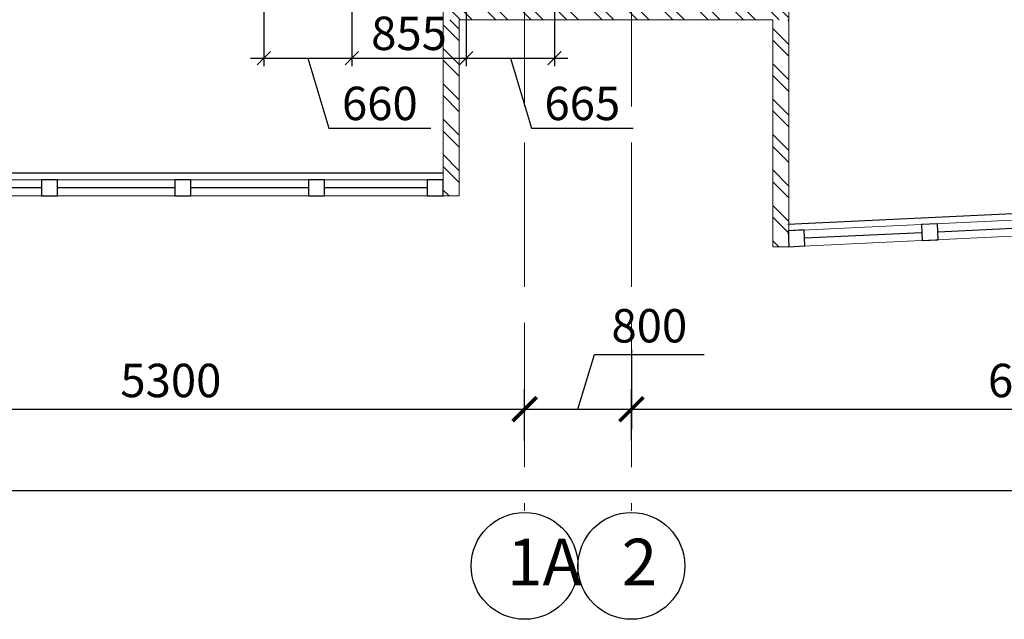
# Model space of a CAD drawing. Units: metres. Extents: x -354816 to 3094831, y -448416 to 512636.
# Drawn here: x -278666 to -271290, y -56307 to -51816 of the extents above; entities that cross this region are included whole.
import ezdxf

# ---------------------------------------------------------------- set-up
doc = ezdxf.new("R2010")
doc.units = ezdxf.units.M
doc.header["$PDMODE"] = 65
doc.linetypes.add('ACAD_ISO04W100', pattern=[30, 24, -3, 0, -3])
doc.layers.add('WATER', color=7, linetype='Continuous')
doc.layers.add('Окна Двери', color=7, linetype='Continuous')
doc.styles.add('GOST', font='txt')
doc.styles.add('GOST 2.304', font='CS_Gost2304.shx', dxfattribs={"width": 0.8})
doc.styles.add('ROMANS', font='txt', dxfattribs={"height": 250})
doc.linetypes.add('FENCELINE2', pattern='A,0.25,-0.1,[132,ltypeshp.shx,S=0.1,R=0,X=-0.1,Y=0],-0.1,1', length=1.45)
doc.dimstyles.new('Standard 250', dxfattribs={"dimtxt": 250, "dimasz": 100, "dimexe": 60, "dimexo": 60, "dimgap": 60, "dimtad": 1, "dimdec": 0, "dimrnd": 5, "dimzin": 0, "dimdsep": 46, "dimtxsty": 'ROMANS', "dimblk": 'OBLIQUE', "dimcen": 60, "dimdle": 100, "dimadec": 0, "dimazin": 0, "dimtfac": 1, "dimtdec": 0, "dimtofl": 0, "dimtmove": 1, "dimatfit": 3, "dimldrblk": 'OBLIQUE', "dimfxl": 1, "dimtolj": 1, "dimtzin": 0, "dimarcsym": 0})
doc.dimstyles.new('кладочные размеры', dxfattribs={"dimscale": 1000, "dimtxt": 0.25, "dimasz": 0.18, "dimexe": 0.15, "dimexo": 0.1, "dimgap": 0.09, "dimtad": 1, "dimdec": 0, "dimzin": 0, "dimdsep": 46, "dimtxsty": 'GOST 2.304', "dimblk": 'ARCHTICK', "dimcen": 0.09, "dimadec": 0, "dimazin": 0, "dimtfac": 1, "dimtdec": 0, "dimtofl": 0, "dimtmove": 1, "dimatfit": 3, "dimldrblk": 'ARCHTICK', "dimfxl": 1, "dimtolj": 1, "dimtzin": 0, "dimarcsym": 0})

# ---------------------------------------------------------------- blocks, each defined once
blk = doc.blocks.new('_ArchTick')
at = {"color": 0, "linetype": 'ByBlock', "const_width": 0.15}
blk.add_lwpolyline([(-0.5, -0.5), (0.5, 0.5)], dxfattribs=at)
blk = doc.blocks.new('*D5929')
at = {"color": 0, "lineweight": -2, "transparency": 16777216}
for p, q in [((-280183.8, -55346.3), (-280183.8, -55191.8)), ((-250083.9, -55267.2), (-250083.9, -55491.8)), ((-280183.8, -55341.8), (-250083.9, -55341.8))]:
    blk.add_line(p, q, dxfattribs=at)
at = {"layer": 'Defpoints', "color": 0, "lineweight": 25, "transparency": 16777216}
for p in [(-250083.9, -55067.2), (-250083.9, -55341.8), (-280183.8, -55546.3)]:
    blk.add_point(p, dxfattribs=at)
at = {"color": 0, "lineweight": -2, "transparency": 16777216, "xscale": 180, "yscale": 180, "zscale": 180, "rotation": 180}
blk.add_blockref('_ArchTick', (-280183.8, -55341.8), dxfattribs=at)
at = {"color": 0, "lineweight": -2, "transparency": 16777216, "xscale": 180, "yscale": 180, "zscale": 180}
blk.add_blockref('_ArchTick', (-250083.9, -55341.8), dxfattribs=at)
at = {"color": 0, "transparency": 16777216, "insert": (-265410, -55126.8), "char_height": 250, "attachment_point": 5, "style": 'GOST'}
blk.add_mtext('\\A1;30100', dxfattribs=at)
blk = doc.blocks.new('*D5930')
at = {"color": 0, "lineweight": -2, "transparency": 16777216}
for p, q in [((-274483.8, -54733.3), (-274360.8, -54323.3)), ((-274360.8, -54323.3), (-273537.9, -54323.3)), ((-274883.8, -54970.7), (-274883.8, -54583.3)), ((-274083.8, -54966.9), (-274083.8, -54583.3)), ((-274883.8, -54733.3), (-274083.8, -54733.3))]:
    blk.add_line(p, q, dxfattribs=at)
at = {"layer": 'Defpoints', "color": 0, "lineweight": 25, "transparency": 16777216}
for p in [(-274083.8, -54733.3), (-274883.8, -55170.7), (-274083.8, -55166.9)]:
    blk.add_point(p, dxfattribs=at)
at = {"color": 0, "lineweight": -2, "transparency": 16777216, "xscale": 180, "yscale": 180, "zscale": 180, "rotation": 180}
blk.add_blockref('_ArchTick', (-274883.8, -54733.3), dxfattribs=at)
at = {"color": 0, "lineweight": -2, "transparency": 16777216, "xscale": 180, "yscale": 180, "zscale": 180}
blk.add_blockref('_ArchTick', (-274083.8, -54733.3), dxfattribs=at)
at = {"color": 0, "transparency": 16777216, "insert": (-273949.3, -54108.3), "char_height": 250, "attachment_point": 5, "style": 'GOST'}
blk.add_mtext('\\A1;800', dxfattribs=at)
blk = doc.blocks.new('*D5935')
at = {"color": 0, "lineweight": -2, "transparency": 16777216}
for p, q in [((-280183.8, -55346.3), (-280183.8, -55191.8)), ((-250083.9, -55267.2), (-250083.9, -55491.8)), ((-280183.8, -55341.8), (-250083.9, -55341.8))]:
    blk.add_line(p, q, dxfattribs=at)
at = {"layer": 'Defpoints', "color": 0, "lineweight": 25, "transparency": 16777216}
for p in [(-250083.9, -55067.2), (-250083.9, -55341.8), (-280183.8, -55546.3)]:
    blk.add_point(p, dxfattribs=at)
at = {"color": 0, "lineweight": -2, "transparency": 16777216, "xscale": 180, "yscale": 180, "zscale": 180, "rotation": 180}
blk.add_blockref('_ArchTick', (-280183.8, -55341.8), dxfattribs=at)
at = {"color": 0, "lineweight": -2, "transparency": 16777216, "xscale": 180, "yscale": 180, "zscale": 180}
blk.add_blockref('_ArchTick', (-250083.9, -55341.8), dxfattribs=at)
at = {"color": 0, "transparency": 16777216, "insert": (-265410, -55126.8), "char_height": 250, "attachment_point": 5, "style": 'GOST'}
blk.add_mtext('\\A1;30100', dxfattribs=at)
blk = doc.blocks.new('*D5936')
at = {"color": 0, "lineweight": -2, "transparency": 16777216}
for p, q in [((-280183.8, -54842.6), (-280183.8, -54583.3)), ((-274883.8, -54966.9), (-274883.8, -54583.3)), ((-280183.8, -54733.3), (-274883.8, -54733.3))]:
    blk.add_line(p, q, dxfattribs=at)
at = {"layer": 'Defpoints', "color": 0, "lineweight": 25, "transparency": 16777216}
for p in [(-274883.8, -54733.3), (-280183.8, -55042.6), (-274883.8, -55166.9)]:
    blk.add_point(p, dxfattribs=at)
at = {"color": 0, "lineweight": -2, "transparency": 16777216, "xscale": 180, "yscale": 180, "zscale": 180, "rotation": 180}
blk.add_blockref('_ArchTick', (-280183.8, -54733.3), dxfattribs=at)
at = {"color": 0, "lineweight": -2, "transparency": 16777216, "xscale": 180, "yscale": 180, "zscale": 180}
blk.add_blockref('_ArchTick', (-274883.8, -54733.3), dxfattribs=at)
at = {"color": 0, "transparency": 16777216, "insert": (-277533.8, -54518.3), "char_height": 250, "attachment_point": 5, "style": 'GOST'}
blk.add_mtext('\\A1;5300', dxfattribs=at)
blk = doc.blocks.new('*D5952')
at = {"color": 0, "lineweight": -2, "transparency": 16777216}
for p, q in [((-274083.8, -54286.9), (-274083.8, -54883.3)), ((-267983.8, -54286.9), (-267983.8, -54883.3)), ((-274083.8, -54733.3), (-267983.8, -54733.3))]:
    blk.add_line(p, q, dxfattribs=at)
at = {"layer": 'Defpoints', "color": 0, "lineweight": 25, "transparency": 16777216}
for p in [(-274083.8, -54086.9), (-267983.8, -54086.9), (-267983.8, -54733.3)]:
    blk.add_point(p, dxfattribs=at)
at = {"color": 0, "lineweight": -2, "transparency": 16777216, "xscale": 180, "yscale": 180, "zscale": 180, "rotation": 180}
blk.add_blockref('_ArchTick', (-274083.8, -54733.3), dxfattribs=at)
at = {"color": 0, "lineweight": -2, "transparency": 16777216, "xscale": 180, "yscale": 180, "zscale": 180}
blk.add_blockref('_ArchTick', (-267983.8, -54733.3), dxfattribs=at)
at = {"color": 0, "transparency": 16777216, "insert": (-271033.8, -54518.3), "char_height": 250, "attachment_point": 5, "style": 'GOST'}
blk.add_mtext('\\A1;6100', dxfattribs=at)
blk = doc.blocks.new('васссч')
at = {"layer": 'Окна Двери', "linetype": 'FENCELINE2', "ltscale": 300}
for p, q in [((-315930.9, 129104.6), (-320940.9, 129104.6)), ((-313348.9, 128724.5), (-308280.9, 128960.5))]:
    blk.add_line(p, q, dxfattribs=at)
blk = doc.blocks.new('МССВ3')
at = {"layer": 'Окна Двери', "ltscale": 100}
for p, q in [((-252517.6, 128994.6), (-253397.6, 128994.6)), ((-251517.6, 128994.6), (-252397.6, 128994.6)), ((-250517.6, 128994.6), (-251397.6, 128994.6)), ((-249627.6, 128994.6), (-250397.6, 128994.6)), ((-246800.5, 128620.2), (-245921.4, 128661.1)), ((-245801.5, 128666.7), (-244922.5, 128707.7))]:
    blk.add_line(p, q, dxfattribs=at)
for points in [[(-252517.6, 128934.6), (-252397.6, 128934.6), (-252397.6, 129054.6), (-252517.6, 129054.6)], [(-251517.6, 128934.6), (-251397.6, 128934.6), (-251397.6, 129054.6), (-251517.6, 129054.6)], [(-250517.6, 128934.6), (-250397.6, 128934.6), (-250397.6, 129054.6), (-250517.6, 129054.6)], [(-249627.6, 128934.6), (-249507.6, 128934.6), (-249507.6, 129054.6), (-249627.6, 129054.6)], [(-245918.6, 128601.2), (-245798.7, 128606.8), (-245804.3, 128726.7), (-245924.2, 128721.1)], [(-246917.5, 128554.7), (-246797.7, 128560.3), (-246803.2, 128680.1), (-246923.1, 128674.6)]]:
    blk.add_lwpolyline(points, close=True, dxfattribs=at)
blk = doc.blocks.new('_Oblique')
at = {"color": 0, "linetype": 'ByBlock', "lineweight": -2}
blk.add_line((-0.5, -0.5), (0.5, 0.5), dxfattribs=at)
blk = doc.blocks.new('*D6005')
at = {"layer": 'Defpoints', "color": 0, "lineweight": 25, "transparency": 16777216}
for p in [(-276836.5, -50620.3), (-276177.6, -50620.3), (-276177.6, -52103.3)]:
    blk.add_point(p, dxfattribs=at)
at = {"layer": 'WATER', "color": 0, "lineweight": -2, "transparency": 16777216}
for p, q in [((-276836.5, -50680.3), (-276836.5, -52163.3)), ((-276177.6, -50680.3), (-276177.6, -52163.3)), ((-276936.5, -52103.3), (-276077.6, -52103.3)), ((-276507, -52103.3), (-276349.5, -52628.3)), ((-276349.5, -52628.3), (-275586.7, -52628.3))]:
    blk.add_line(p, q, dxfattribs=at)
at = {"layer": 'WATER', "color": 0, "lineweight": -2, "transparency": 16777216, "xscale": 100, "yscale": 100, "zscale": 100, "rotation": 180}
blk.add_blockref('_Oblique', (-276836.5, -52103.3), dxfattribs=at)
at = {"layer": 'WATER', "color": 0, "lineweight": -2, "transparency": 16777216, "xscale": 100, "yscale": 100, "zscale": 100}
blk.add_blockref('_Oblique', (-276177.6, -52103.3), dxfattribs=at)
at = {"layer": 'WATER', "color": 0, "lineweight": 25, "transparency": 16777216, "insert": (-275968.1, -52443.3), "char_height": 250, "attachment_point": 5, "style": 'ROMANS'}
blk.add_mtext('\\A1;660', dxfattribs=at)
blk = doc.blocks.new('*D6006')
at = {"layer": 'Defpoints', "color": 0, "lineweight": 25, "transparency": 16777216}
for p in [(-276177.6, -50697.6), (-275321.6, -50697.7), (-275321.6, -52103.3)]:
    blk.add_point(p, dxfattribs=at)
at = {"layer": 'WATER', "color": 0, "lineweight": -2, "transparency": 16777216}
for p, q in [((-276177.6, -50757.6), (-276177.6, -52163.3)), ((-275321.6, -50757.7), (-275321.6, -52163.3)), ((-276277.6, -52103.3), (-275221.6, -52103.3))]:
    blk.add_line(p, q, dxfattribs=at)
at = {"layer": 'WATER', "color": 0, "lineweight": -2, "transparency": 16777216, "xscale": 100, "yscale": 100, "zscale": 100, "rotation": 180}
blk.add_blockref('_Oblique', (-276177.6, -52103.3), dxfattribs=at)
at = {"layer": 'WATER', "color": 0, "lineweight": -2, "transparency": 16777216, "xscale": 100, "yscale": 100, "zscale": 100}
blk.add_blockref('_Oblique', (-275321.6, -52103.3), dxfattribs=at)
at = {"layer": 'WATER', "color": 0, "lineweight": 25, "transparency": 16777216, "insert": (-275749.6, -51918.3), "char_height": 250, "attachment_point": 5, "style": 'ROMANS'}
blk.add_mtext('\\A1;855', dxfattribs=at)
blk = doc.blocks.new('*D6007')
at = {"layer": 'Defpoints', "color": 0, "lineweight": 25, "transparency": 16777216}
for p in [(-274658.9, -50662.8), (-275321.6, -50827.5), (-274658.9, -52103.3)]:
    blk.add_point(p, dxfattribs=at)
at = {"layer": 'WATER', "color": 0, "lineweight": -2, "transparency": 16777216}
for p, q in [((-274658.9, -50722.8), (-274658.9, -52163.3)), ((-275321.6, -50887.5), (-275321.6, -52163.3)), ((-275421.6, -52103.3), (-274558.9, -52103.3)), ((-274990.2, -52103.3), (-274832.7, -52628.3)), ((-274832.7, -52628.3), (-274069.9, -52628.3))]:
    blk.add_line(p, q, dxfattribs=at)
at = {"layer": 'WATER', "color": 0, "lineweight": -2, "transparency": 16777216, "xscale": 100, "yscale": 100, "zscale": 100, "rotation": 180}
blk.add_blockref('_Oblique', (-275321.6, -52103.3), dxfattribs=at)
at = {"layer": 'WATER', "color": 0, "lineweight": -2, "transparency": 16777216, "xscale": 100, "yscale": 100, "zscale": 100}
blk.add_blockref('_Oblique', (-274658.9, -52103.3), dxfattribs=at)
at = {"layer": 'WATER', "color": 0, "lineweight": 25, "transparency": 16777216, "insert": (-274451.3, -52443.3), "char_height": 250, "attachment_point": 5, "style": 'ROMANS'}
blk.add_mtext('\\A1;665', dxfattribs=at)

msp = doc.modelspace()

# ---------------------------------------------------------------- hatches: boundary and pattern name
at = {"lineweight": 15}
h = msp.add_hatch(dxfattribs=at)
h.set_pattern_fill('ANSI32', color=252, scale=500, angle=270)
h.set_pattern_definition([(315, (-137757.88, -224070.88), (132.58252, 132.58252), []), (315, (-137757.88, -224159.27), (132.58252, 132.58252), [])])
h.paths.add_polyline_path([(-274083.771, -51696.2), (-274883.771, -51696.198), (-274883.771, -51816.309), (-274083.771, -51816.272)])
h.paths.add_polyline_path([(-272903.99, -51696.202), (-274083.771, -51696.2), (-274083.771, -51816.272), (-272903.99, -51816.217)])
h.paths.add_polyline_path([(-275493.817, -51696.198), (-275493.817, -51816.334), (-274883.771, -51816.309), (-274883.771, -51696.198)])
h = msp.add_hatch(dxfattribs=at)
h.set_pattern_fill('ANSI32', color=252, scale=500, angle=270)
h.set_pattern_definition([(315, (-25986.24, -265476.85), (132.58252, 132.58252), []), (315, (-25986.24, -265565.24), (132.58252, 132.58252), [])])
h.paths.add_polyline_path([(-275373.817, -51816.332), (-275493.817, -51816.338), (-275493.817, -53136.319), (-275373.817, -53136.319)])
h = msp.add_hatch(dxfattribs=at)
h.set_pattern_fill('ANSI32', color=252, scale=500, angle=270)
h.set_pattern_definition([(315, (-23516.2, -265856.73), (132.58252, 132.58252), []), (315, (-23516.2, -265945.11), (132.58252, 132.58252), [])])
h.paths.add_polyline_path([(-272903.794, -51816.205), (-273023.794, -51816.21), (-273023.777, -53516.197), (-272903.777, -53516.197)])

# ---------------------------------------------------------------- linework, layer by layer
at = {"color": 0, "linetype": 'ACAD_ISO04W100', "lineweight": 18, "ltscale": 45}
for p, q in [((-274883.771, -31135.484), (-274883.771, -55494.431)), ((-274083.771, -31135.484), (-274083.771, -55494.431))]:
    msp.add_line(p, q, dxfattribs=at)
at = {"color": 252, "lineweight": 15}
for p, q in [((-275373.817, -51816.324), (-273023.777, -51816.222)), ((-275373.817, -51816.324), (-275373.817, -53136.319)), ((-273023.777, -51816.205), (-273023.777, -53516.197)), ((-272903.777, -51816.205), (-272903.777, -53516.197)), ((-272909.499, -53396.334), (-264743.794, -53016.075)), ((-275493.817, -53136.319), (-275373.817, -53136.319)), ((-272903.777, -53516.197), (-264743.794, -53136.205)), ((-272903.777, -53516.197), (-273023.777, -53516.197))]:
    msp.add_line(p, q, dxfattribs=at)
at = {"color": 252, "lineweight": 15, "ltscale": 100}
for p, q in [((-275493.817, -53016.319), (-280503.817, -53016.319)), ((-275493.817, -53136.319), (-280503.817, -53136.319))]:
    msp.add_line(p, q, dxfattribs=at)
at = {"color": 252, "lineweight": 15}
msp.add_lwpolyline([(-272903.99, -51816.185), (-272903.99, -51696.202), (-275493.817, -51696.197), (-275493.817, -53136.319)], dxfattribs=at)
for centre in [(-274883.771, -55906.783), (-274083.771, -55906.783)]:
    msp.add_circle(centre, 400)

# ---------------------------------------------------------------- block references
for name, p in [('МССВ3', (-25986.242, -182070.881)), ('васссч', (40437.115, -182070.881))]:
    msp.add_blockref(name, p, dxfattribs=at)

# ---------------------------------------------------------------- texts
at = {"style": 'GOST'}
for s, p in [('1А', (-275014.101, -56053.226)), ('2', (-274155.776, -56053.226))]:
    msp.add_text(s, height=350, dxfattribs=at).set_placement(p)

# ---------------------------------------------------------------- dimensions: what is measured, and where the dimension line sits
for base, p1, p2, picture, middle in [((-274083.771, -54733.252), (-274883.771, -55170.741), (-274083.771, -55166.942), '*D5930', (-274270.771, -54108.252)), ((-267983.771, -54733.252), (-274083.771, -54086.871), (-267983.771, -54086.871), '*D5952', (-271033.771, -54518.252)), ((-274883.771, -54733.252), (-280183.817, -55042.636), (-274883.771, -55166.942), '*D5936', (-277533.794, -54518.252))]:
    dim = msp.add_linear_dim(base=base, p1=p1, p2=p2, dimstyle='кладочные размеры', override={"dimexo": 0.2, "dimtxsty": 'GOST', "dimfxlon": 1, "dimarcsym": 1})
    dim.commit()
    dim.dimension.update_dxf_attribs({"geometry": picture, "text_midpoint": middle})
for picture in ['*D5929', '*D5935']:
    dim = msp.add_linear_dim(base=(-250083.851, -55341.76), p1=(-280183.817, -55546.315), p2=(-250083.851, -55067.239), dimstyle='кладочные размеры', override={"dimexo": 0.2, "dimtxsty": 'GOST', "dimfxlon": 1, "dimarcsym": 1})
    dim.commit()
    dim.dimension.update_dxf_attribs({"geometry": picture, "text_midpoint": (-265410.033, -55341.76), "dimtype": 160})
at = {"layer": 'WATER', "color": 0, "lineweight": 25}
for base, p1, p2, picture, middle in [((-276177.565, -52103.264), (-276836.469, -50620.341), (-276177.565, -50620.341), '*D6005', (-276289.517, -52443.264)), ((-274658.887, -52103.264), (-275321.566, -50827.535), (-274658.887, -50662.787), '*D6007', (-274772.726, -52443.264)), ((-275321.566, -52103.264), (-276177.565, -50697.644), (-275321.566, -50697.704), '*D6006', (-275749.566, -51918.264))]:
    dim = msp.add_linear_dim(base=base, p1=p1, p2=p2, dimstyle='Standard 250', dxfattribs=at)
    dim.commit()
    dim.dimension.update_dxf_attribs({"geometry": picture, "text_midpoint": middle})

doc.saveas('drawing.dxf')
